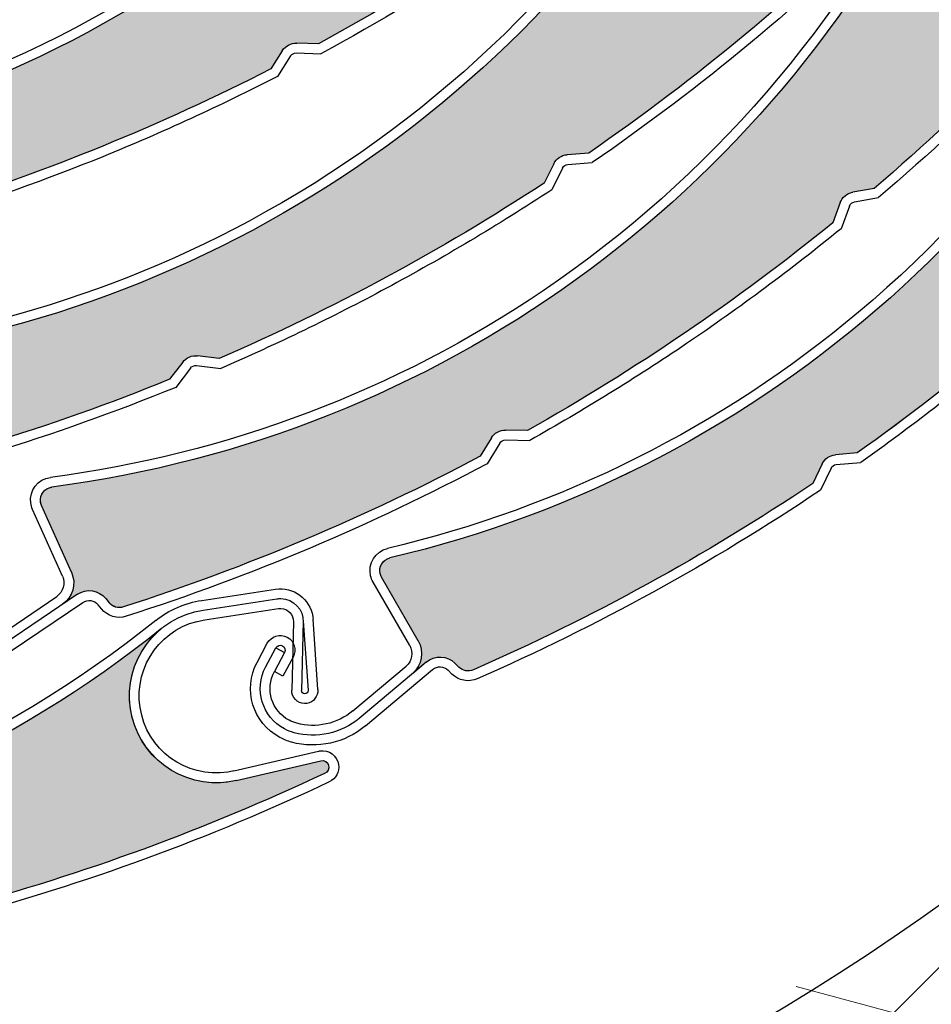
# Model space of a CAD drawing. Units: inches. Extents: x 10 to 3141, y 10 to 832.
# Drawn here: x 355 to 376, y 634 to 656 of the extents above; entities that cross this region are included whole.
import ezdxf

# ---------------------------------------------------------------- set-up
doc = ezdxf.new("R2010")
doc.units = ezdxf.units.IN
doc.header["$MEASUREMENT"] = 0
doc.layers.add('Layer 1', color=7, linetype='Continuous')

# ---------------------------------------------------------------- blocks, each defined once
blk = doc.blocks.new('block 4404')
at = {"layer": 'Layer 1', "color": 7, "lineweight": 25}
blk.add_open_spline([(345.403, 626.148), (361.562, 626.148), (376.806, 633.664), (386.642, 646.483)], degree=3, dxfattribs=at)
blk = doc.blocks.new('block 4388')
at = {"layer": 'Layer 1'}
blk.add_blockref('block 4404', (0, 0), dxfattribs=at)
blk = doc.blocks.new('block 4418')
at = {"layer": 'Layer 1'}
h = blk.add_hatch(dxfattribs=at)
h.set_pattern_fill('AI_USER_DEFINED_HATCH', scale=10, angle=45, style=0, pattern_type=0)
h.set_pattern_definition([(45, (0, 0), (-7.07107, 7.07107), [])])
edge = h.paths.add_edge_path()
edge.add_spline(control_points=[(425.602, 616.624), (425.602, 616.624), (425.017, 623.301), (425.017, 623.301), (424.979, 623.738), (424.749, 624.136), (424.388, 624.388), (424.388, 624.388), (391.719, 647.265), (391.719, 647.265), (390.09, 648.404), (387.852, 648.06), (386.642, 646.483), (376.806, 633.664), (361.562, 626.148), (345.403, 626.148), (345.403, 626.148), (344.662, 626.148), (344.662, 626.148), (343.842, 626.148), (343.177, 625.484), (343.177, 624.664), (343.177, 624.664), (343.177, 619.465), (343.177, 619.465), (343.177, 619.465), (346.519, 619.465), (346.519, 619.465), (346.519, 619.465), (346.519, 617.237), (346.519, 617.237), (346.519, 616.827), (346.852, 616.495), (347.261, 616.495), (347.261, 616.495), (376.054, 616.495), (376.054, 616.495), (376.403, 616.495), (376.74, 616.372), (377.009, 616.148), (377.009, 616.148), (377.949, 615.357), (377.949, 615.357), (378.216, 615.132), (378.555, 615.01), (378.906, 615.01), (378.906, 615.01), (424.121, 615.01), (424.121, 615.01), (424.94, 615.01), (425.607, 615.675), (425.607, 616.495), (425.607, 616.538), (425.605, 616.581), (425.602, 616.624), (425.602, 616.624), (425.602, 616.624), (425.602, 616.624)], knot_values=[0, 0, 0, 0, 1, 1, 1, 2, 2, 2, 3, 3, 3, 4, 4, 4, 5, 5, 5, 6, 6, 6, 7, 7, 7, 8, 8, 8, 9, 9, 9, 10, 10, 10, 11, 11, 11, 12, 12, 12, 13, 13, 13, 14, 14, 14, 15, 15, 15, 16, 16, 16, 17, 17, 17, 18, 18, 18, 19, 19, 19, 19], degree=3, periodic=1)
at = {"layer": 'Layer 1', "lineweight": 0}
for points in [[(374.754, 633.503), (376.839, 635.587)], [(374.754, 633.503), (372.539, 634.097)]]:
    blk.add_lwpolyline(points, dxfattribs=at)
blk.add_open_spline([(425.602, 616.624), (425.602, 616.624), (425.017, 623.301), (425.017, 623.301), (424.979, 623.738), (424.749, 624.136), (424.388, 624.388), (424.388, 624.388), (391.719, 647.265), (391.719, 647.265), (390.09, 648.404), (387.852, 648.06), (386.642, 646.483), (376.806, 633.664), (361.562, 626.148), (345.403, 626.148), (345.403, 626.148), (344.662, 626.148), (344.662, 626.148), (343.842, 626.148), (343.177, 625.484), (343.177, 624.664), (343.177, 624.664), (343.177, 619.465), (343.177, 619.465), (343.177, 619.465), (346.519, 619.465), (346.519, 619.465), (346.519, 619.465), (346.519, 617.237), (346.519, 617.237), (346.519, 616.827), (346.852, 616.495), (347.261, 616.495), (347.261, 616.495), (376.054, 616.495), (376.054, 616.495), (376.403, 616.495), (376.74, 616.372), (377.009, 616.148), (377.009, 616.148), (377.949, 615.357), (377.949, 615.357), (378.216, 615.132), (378.555, 615.01), (378.906, 615.01), (378.906, 615.01), (424.121, 615.01), (424.121, 615.01), (424.94, 615.01), (425.607, 615.675), (425.607, 616.495), (425.607, 616.538), (425.605, 616.581), (425.602, 616.624), (425.602, 616.624), (425.602, 616.624), (425.602, 616.624)], degree=3, knots=[0, 0, 0, 0, 1, 1, 1, 2, 2, 2, 3, 3, 3, 4, 4, 4, 5, 5, 5, 6, 6, 6, 7, 7, 7, 8, 8, 8, 9, 9, 9, 10, 10, 10, 11, 11, 11, 12, 12, 12, 13, 13, 13, 14, 14, 14, 15, 15, 15, 16, 16, 16, 17, 17, 17, 18, 18, 18, 19, 19, 19, 19], dxfattribs=at)
blk = doc.blocks.new('block 2672')
at = {"layer": 'Layer 1'}
h = blk.add_hatch(color=7, dxfattribs=at)
edge = h.paths.add_edge_path()
edge.add_spline(control_points=[(352.346, 651.889), (352.219, 651.918), (352.084, 651.877), (351.995, 651.781), (351.995, 651.781), (351.656, 651.426), (351.656, 651.426), (348.832, 650.617), (345.938, 650.059), (343.015, 649.761), (342.892, 649.748), (342.775, 649.812), (342.721, 649.921), (342.721, 649.921), (342.663, 650.032), (342.663, 650.032), (342.55, 650.255), (342.284, 650.353), (342.052, 650.259), (342.052, 650.259), (341.668, 650.103), (341.668, 650.103), (341.934, 650.211), (342.085, 650.496), (342.025, 650.777), (342.025, 650.777), (341.675, 652.406), (341.675, 652.406), (341.641, 652.565), (341.742, 652.723), (341.902, 652.759), (341.931, 652.765), (341.96, 652.767), (341.989, 652.764), (350.775, 652.058), (359.329, 655.832), (364.728, 662.8), (364.261, 662.2), (364.183, 661.386), (364.524, 660.706), (365.012, 659.732), (366.199, 659.337), (367.172, 659.826), (367.172, 659.826), (368.943, 660.714), (368.943, 660.714), (369.016, 660.751), (369.105, 660.721), (369.143, 660.647), (369.178, 660.578), (369.153, 660.493), (369.088, 660.453), (366.771, 658.592), (364.292, 656.943), (361.678, 655.525), (361.678, 655.525), (361.186, 655.541), (361.186, 655.541), (361.054, 655.545), (360.93, 655.479), (360.859, 655.368), (360.859, 655.368), (360.598, 654.954), (360.598, 654.954), (358.102, 653.678), (355.505, 652.616), (352.83, 651.777), (352.83, 651.777), (352.346, 651.889), (352.346, 651.889), (352.346, 651.889), (352.346, 651.889), (352.346, 651.889)], knot_values=[0, 0, 0, 0, 1, 1, 1, 2, 2, 2, 3, 3, 3, 4, 4, 4, 5, 5, 5, 6, 6, 6, 7, 7, 7, 8, 8, 8, 9, 9, 9, 10, 10, 10, 11, 11, 11, 12, 12, 12, 13, 13, 13, 14, 14, 14, 15, 15, 15, 16, 16, 16, 17, 17, 17, 18, 18, 18, 19, 19, 19, 20, 20, 20, 21, 21, 21, 22, 22, 22, 23, 23, 23, 24, 24, 24, 24], degree=3, periodic=1)
h = blk.add_hatch(color=7, dxfattribs=at)
edge = h.paths.add_edge_path()
edge.add_spline(control_points=[(358.934, 648.433), (358.803, 648.448), (358.675, 648.394), (358.595, 648.29), (358.595, 648.29), (358.297, 647.899), (358.297, 647.899), (355.573, 646.793), (352.757, 645.932), (349.882, 645.323), (349.761, 645.298), (349.638, 645.349), (349.571, 645.452), (349.571, 645.452), (349.504, 645.555), (349.504, 645.555), (349.366, 645.764), (349.092, 645.833), (348.87, 645.715), (348.87, 645.715), (348.504, 645.519), (348.504, 645.519), (348.759, 645.656), (348.879, 645.955), (348.788, 646.228), (348.788, 646.228), (348.267, 647.81), (348.267, 647.81), (348.216, 647.965), (348.301, 648.133), (348.455, 648.184), (348.483, 648.193), (348.512, 648.198), (348.541, 648.199), (357.354, 648.434), (365.455, 653.097), (370.082, 660.601), (369.682, 659.956), (369.69, 659.137), (370.102, 658.497), (370.69, 657.581), (371.913, 657.315), (372.83, 657.905), (372.83, 657.905), (374.495, 658.976), (374.495, 658.976), (374.564, 659.021), (374.656, 659), (374.701, 658.931), (374.743, 658.866), (374.729, 658.779), (374.665, 658.732), (372.561, 656.635), (370.271, 654.73), (367.825, 653.043), (367.825, 653.043), (367.332, 653.005), (367.332, 653.005), (367.201, 652.996), (367.085, 652.917), (367.027, 652.8), (367.027, 652.8), (366.809, 652.359), (366.809, 652.359), (364.465, 650.825), (361.995, 649.493), (359.426, 648.374), (359.426, 648.374), (358.934, 648.433), (358.934, 648.433), (358.934, 648.433), (358.934, 648.433), (358.934, 648.433)], knot_values=[0, 0, 0, 0, 1, 1, 1, 2, 2, 2, 3, 3, 3, 4, 4, 4, 5, 5, 5, 6, 6, 6, 7, 7, 7, 8, 8, 8, 9, 9, 9, 10, 10, 10, 11, 11, 11, 12, 12, 12, 13, 13, 13, 14, 14, 14, 15, 15, 15, 16, 16, 16, 17, 17, 17, 18, 18, 18, 19, 19, 19, 20, 20, 20, 21, 21, 21, 22, 22, 22, 23, 23, 23, 24, 24, 24, 24], degree=3, periodic=1)
h = blk.add_hatch(color=7, dxfattribs=at)
edge = h.paths.add_edge_path()
edge.add_spline(control_points=[(373.428, 646.185), (373.3, 646.172), (373.183, 646.093), (373.126, 645.975), (373.126, 645.975), (372.915, 645.533), (372.915, 645.533), (370.474, 643.895), (367.893, 642.478), (365.2, 641.296), (365.088, 641.247), (364.957, 641.271), (364.871, 641.358), (364.871, 641.358), (364.782, 641.446), (364.782, 641.446), (364.605, 641.623), (364.323, 641.635), (364.131, 641.474), (364.131, 641.474), (363.814, 641.208), (363.814, 641.208), (364.034, 641.393), (364.09, 641.71), (363.945, 641.959), (363.945, 641.959), (363.113, 643.401), (363.113, 643.401), (363.032, 643.543), (363.08, 643.726), (363.223, 643.807), (363.248, 643.821), (363.274, 643.833), (363.304, 643.839), (371.883, 645.863), (378.864, 652.079), (381.864, 660.369), (381.607, 659.654), (381.779, 658.854), (382.312, 658.313), (383.078, 657.535), (384.328, 657.524), (385.105, 658.288), (385.105, 658.288), (386.516, 659.675), (386.516, 659.675), (386.576, 659.734), (386.67, 659.733), (386.729, 659.674), (386.783, 659.618), (386.785, 659.531), (386.737, 659.472), (385.102, 656.99), (383.248, 654.659), (381.196, 652.509), (381.196, 652.509), (380.721, 652.372), (380.721, 652.372), (380.595, 652.335), (380.497, 652.234), (380.464, 652.109), (380.464, 652.109), (380.34, 651.634), (380.34, 651.634), (378.357, 649.653), (376.211, 647.846), (373.924, 646.228), (373.924, 646.228), (373.428, 646.185), (373.428, 646.185), (373.428, 646.185), (373.428, 646.185), (373.428, 646.185)], knot_values=[0, 0, 0, 0, 1, 1, 1, 2, 2, 2, 3, 3, 3, 4, 4, 4, 5, 5, 5, 6, 6, 6, 7, 7, 7, 8, 8, 8, 9, 9, 9, 10, 10, 10, 11, 11, 11, 12, 12, 12, 13, 13, 13, 14, 14, 14, 15, 15, 15, 16, 16, 16, 17, 17, 17, 18, 18, 18, 19, 19, 19, 20, 20, 20, 21, 21, 21, 22, 22, 22, 23, 23, 23, 24, 24, 24, 24], degree=3, periodic=1)
h = blk.add_hatch(color=7, dxfattribs=at)
edge = h.paths.add_edge_path()
edge.add_spline(control_points=[(365.934, 646.744), (365.801, 646.746), (365.678, 646.679), (365.609, 646.567), (365.609, 646.567), (365.356, 646.149), (365.356, 646.149), (362.758, 644.771), (360.045, 643.625), (357.247, 642.726), (357.129, 642.688), (357.001, 642.726), (356.924, 642.821), (356.924, 642.821), (356.845, 642.917), (356.845, 642.917), (356.689, 643.112), (356.408, 643.153), (356.202, 643.013), (356.202, 643.013), (355.856, 642.78), (355.856, 642.78), (356.097, 642.941), (356.185, 643.251), (356.066, 643.514), (356.066, 643.514), (355.388, 645.034), (355.388, 645.034), (355.317, 645.184), (355.387, 645.359), (355.536, 645.427), (355.562, 645.439), (355.591, 645.446), (355.619, 645.45), (364.361, 646.583), (371.942, 652.051), (375.779, 659.988), (375.449, 659.304), (375.538, 658.491), (376.014, 657.898), (376.693, 657.045), (377.936, 656.907), (378.787, 657.587), (378.787, 657.587), (380.334, 658.821), (380.334, 658.821), (380.4, 658.873), (380.493, 658.863), (380.546, 658.798), (380.595, 658.738), (380.588, 658.65), (380.531, 658.597), (378.651, 656.296), (376.569, 654.168), (374.309, 652.238), (374.309, 652.238), (373.82, 652.15), (373.82, 652.15), (373.692, 652.128), (373.583, 652.038), (373.538, 651.915), (373.538, 651.915), (373.367, 651.456), (373.367, 651.456), (371.192, 649.689), (368.871, 648.111), (366.428, 646.736), (366.428, 646.736), (365.934, 646.744), (365.934, 646.744), (365.934, 646.744), (365.934, 646.744), (365.934, 646.744)], knot_values=[0, 0, 0, 0, 1, 1, 1, 2, 2, 2, 3, 3, 3, 4, 4, 4, 5, 5, 5, 6, 6, 6, 7, 7, 7, 8, 8, 8, 9, 9, 9, 10, 10, 10, 11, 11, 11, 12, 12, 12, 13, 13, 13, 14, 14, 14, 15, 15, 15, 16, 16, 16, 17, 17, 17, 18, 18, 18, 19, 19, 19, 20, 20, 20, 21, 21, 21, 22, 22, 22, 23, 23, 23, 24, 24, 24, 24], degree=3, periodic=1)
h = blk.add_hatch(color=7, dxfattribs=at)
edge = h.paths.add_edge_path()
edge.add_spline(control_points=[(343.54, 634.519), (343.421, 634.576), (343.281, 634.569), (343.172, 634.497), (343.172, 634.497), (342.761, 634.23), (342.761, 634.23), (339.823, 634.102), (336.882, 634.234), (333.968, 634.625), (333.847, 634.642), (333.748, 634.731), (333.72, 634.85), (333.72, 634.85), (333.691, 634.972), (333.691, 634.972), (333.631, 635.214), (333.396, 635.372), (333.149, 635.334), (333.149, 635.334), (332.739, 635.271), (332.739, 635.271), (333.021, 635.315), (333.235, 635.557), (333.242, 635.845), (333.242, 635.845), (333.282, 637.509), (333.282, 637.509), (333.286, 637.674), (333.421, 637.803), (333.586, 637.799), (333.614, 637.798), (333.644, 637.793), (333.672, 637.784), (342.052, 635.049), (351.246, 636.725), (358.123, 642.241), (357.529, 641.767), (357.264, 640.993), (357.436, 640.253), (357.684, 639.192), (358.747, 638.533), (359.808, 638.78), (359.808, 638.78), (361.735, 639.23), (361.735, 639.23), (361.816, 639.249), (361.896, 639.199), (361.914, 639.119), (361.932, 639.043), (361.89, 638.966), (361.816, 638.943), (359.129, 637.674), (356.332, 636.648), (353.464, 635.878), (353.464, 635.878), (352.986, 636.009), (352.986, 636.009), (352.857, 636.043), (352.722, 636.008), (352.628, 635.917), (352.628, 635.917), (352.277, 635.576), (352.277, 635.576), (349.553, 634.916), (346.779, 634.489), (343.983, 634.298), (343.983, 634.298), (343.54, 634.519), (343.54, 634.519), (343.54, 634.519), (343.54, 634.519), (343.54, 634.519)], knot_values=[0, 0, 0, 0, 1, 1, 1, 2, 2, 2, 3, 3, 3, 4, 4, 4, 5, 5, 5, 6, 6, 6, 7, 7, 7, 8, 8, 8, 9, 9, 9, 10, 10, 10, 11, 11, 11, 12, 12, 12, 13, 13, 13, 14, 14, 14, 15, 15, 15, 16, 16, 16, 17, 17, 17, 18, 18, 18, 19, 19, 19, 20, 20, 20, 21, 21, 21, 22, 22, 22, 23, 23, 23, 24, 24, 24, 24], degree=3, periodic=1)
at = {"layer": 'Layer 1', "color": 7, "lineweight": 25}
for points in [[(361.678, 655.525), (361.186, 655.541)], [(360.859, 655.368), (360.598, 654.954)], [(361.178, 655.318), (361.733, 655.3)], [(361.048, 655.249), (360.753, 654.784)], [(367.825, 653.043), (367.332, 653.005)], [(367.349, 652.783), (367.903, 652.826)], [(367.027, 652.8), (366.809, 652.359)], [(367.227, 652.701), (366.983, 652.208)], [(374.309, 652.238), (373.82, 652.151)], [(373.538, 651.915), (373.367, 651.456)], [(373.859, 651.932), (374.406, 652.03)], [(373.747, 651.837), (373.555, 651.32)], [(359.425, 648.374), (358.934, 648.433)], [(358.595, 648.29), (358.297, 647.899)], [(358.771, 648.154), (358.436, 647.717)], [(358.905, 648.212), (359.459, 648.146)], [(365.609, 646.567), (365.356, 646.149)], [(366.428, 646.736), (365.934, 646.744)], [(365.8, 646.45), (365.514, 645.98)], [(365.931, 646.521), (366.486, 646.512)], [(373.923, 646.228), (373.428, 646.185)], [(373.126, 645.975), (372.916, 645.533)], [(373.328, 645.879), (373.088, 645.38)], [(373.448, 645.962), (374.002, 646.011)], [(356.066, 643.514), (355.387, 645.034)], [(355.863, 643.424), (355.183, 644.944)], [(363.753, 641.849), (362.922, 643.291)], [(363.945, 641.959), (363.113, 643.401)], [(354.424, 642.079), (355.731, 642.964)], [(356.201, 643.013), (354.55, 641.894)], [(359.028, 642.875), (360.703, 643.129)], [(354.675, 641.71), (356.326, 642.828)], [(356.752, 642.681), (356.673, 642.777)], [(356.845, 642.918), (356.924, 642.821)], [(359.062, 642.654), (360.736, 642.909)], [(359.096, 642.434), (360.771, 642.689)], [(361.111, 642.387), (361.073, 640.834)], [(361.336, 642.406), (361.295, 640.828)], [(361.336, 642.406), (361.443, 640.832)], [(361.667, 640.848), (361.556, 642.446)], [(360.285, 641.465), (360.518, 641.901)], [(360.479, 641.36), (360.715, 641.796)], [(360.91, 641.69), (360.678, 641.256)], [(360.715, 641.796), (360.91, 641.69)], [(361.105, 641.586), (360.874, 641.15)], [(364.13, 641.474), (362.604, 640.192)], [(364.782, 641.446), (364.871, 641.358)], [(360.874, 641.15), (360.678, 641.256)], [(362.459, 640.364), (363.67, 641.378)], [(362.746, 640.022), (364.273, 641.305)], [(364.713, 641.201), (364.626, 641.289)], [(359.758, 638.998), (361.683, 639.447)], [(359.808, 638.78), (361.735, 639.23)]]:
    blk.add_lwpolyline(points, dxfattribs=at)
for points in [[(364.551, 662.937), (361.758, 659.331), (358.062, 656.528), (353.838, 654.811)], [(364.728, 662.8), (359.329, 655.832), (350.775, 652.058), (341.989, 652.764)], [(369.892, 660.718), (367.498, 656.836), (364.121, 653.655), (360.104, 651.497)], [(370.082, 660.601), (365.455, 653.097), (357.354, 648.434), (348.541, 648.199)], [(369.088, 660.453), (366.771, 658.592), (364.292, 656.943), (361.678, 655.525)], [(381.655, 660.444), (380.103, 656.157), (377.445, 652.354), (373.951, 649.423)], [(369.242, 660.29), (366.896, 658.404), (364.382, 656.734), (361.733, 655.3)], [(381.864, 660.369), (378.864, 652.079), (371.883, 645.863), (363.304, 643.84)], [(375.779, 659.988), (371.942, 652.05), (364.361, 646.583), (355.619, 645.45)], [(375.577, 660.084), (373.594, 655.979), (370.561, 652.47), (366.785, 649.912)], [(374.665, 658.732), (372.561, 656.635), (370.271, 654.73), (367.825, 653.043)], [(374.838, 658.586), (372.705, 656.461), (370.383, 654.532), (367.903, 652.826)], [(380.531, 658.597), (378.65, 656.296), (376.569, 654.168), (374.309, 652.238)], [(380.715, 658.47), (378.812, 656.138), (376.699, 653.982), (374.406, 652.03)], [(360.859, 655.368), (360.93, 655.479), (361.054, 655.545), (361.186, 655.541)], [(361.048, 655.249), (361.075, 655.293), (361.125, 655.32), (361.178, 655.318)], [(360.598, 654.954), (358.103, 653.678), (355.504, 652.616), (352.83, 651.777)], [(360.753, 654.784), (359.455, 654.118), (358.127, 653.509), (356.777, 652.959)], [(356.777, 652.959), (355.484, 652.434), (354.17, 651.963), (352.839, 651.547)], [(367.027, 652.8), (367.085, 652.917), (367.201, 652.996), (367.332, 653.005)], [(367.227, 652.701), (367.248, 652.748), (367.296, 652.78), (367.349, 652.783)], [(366.809, 652.359), (364.465, 650.825), (361.995, 649.493), (359.425, 648.374)], [(366.983, 652.208), (365.764, 651.407), (364.51, 650.66), (363.224, 649.969)], [(373.538, 651.915), (373.583, 652.038), (373.692, 652.128), (373.82, 652.151)], [(373.747, 651.837), (373.767, 651.887), (373.808, 651.922), (373.859, 651.932)], [(360.104, 651.497), (356.543, 649.582), (352.578, 648.529), (348.535, 648.422)], [(380.34, 651.634), (378.358, 649.653), (376.211, 647.845), (373.923, 646.228)], [(373.367, 651.456), (371.192, 649.689), (368.871, 648.11), (366.428, 646.736)], [(373.555, 651.32), (372.422, 650.4), (371.253, 649.529), (370.045, 648.711)], [(366.785, 649.912), (363.437, 647.644), (359.602, 646.191), (355.591, 645.671)], [(363.224, 649.969), (361.995, 649.309), (360.739, 648.701), (359.459, 648.146)], [(373.951, 649.423), (370.854, 646.823), (367.188, 644.984), (363.252, 644.056)], [(370.045, 648.711), (368.89, 647.929), (367.701, 647.195), (366.486, 646.512)], [(377.317, 648.563), (376.247, 647.666), (375.142, 646.814), (374.002, 646.011)], [(358.595, 648.29), (358.675, 648.394), (358.803, 648.448), (358.934, 648.433)], [(358.771, 648.154), (358.803, 648.195), (358.854, 648.218), (358.905, 648.212)], [(358.297, 647.899), (355.573, 646.793), (352.756, 645.932), (349.882, 645.323)], [(358.436, 647.717), (355.685, 646.594), (352.836, 645.721), (349.928, 645.105)], [(365.609, 646.567), (365.678, 646.679), (365.801, 646.746), (365.934, 646.744)], [(365.8, 646.45), (365.827, 646.495), (365.877, 646.522), (365.931, 646.521)], [(365.356, 646.149), (362.758, 644.77), (360.045, 643.625), (357.247, 642.726)], [(373.126, 645.975), (373.183, 646.093), (373.3, 646.173), (373.428, 646.185)], [(365.514, 645.98), (362.889, 644.583), (360.144, 643.422), (357.313, 642.514)], [(373.328, 645.879), (373.351, 645.926), (373.396, 645.958), (373.448, 645.962)], [(372.916, 645.533), (370.474, 643.895), (367.893, 642.478), (365.2, 641.296)], [(373.088, 645.38), (370.623, 643.723), (368.012, 642.288), (365.29, 641.092)], [(355.863, 643.424), (355.936, 643.259), (355.88, 643.066), (355.731, 642.964)], [(356.066, 643.514), (356.185, 643.251), (356.097, 642.941), (355.856, 642.78)], [(360.703, 643.129), (361.108, 643.19), (361.487, 642.912), (361.549, 642.507)], [(356.201, 643.013), (356.408, 643.153), (356.689, 643.112), (356.845, 642.918)], [(356.326, 642.828), (356.437, 642.904), (356.59, 642.882), (356.673, 642.777)], [(357.247, 642.726), (357.129, 642.688), (357.001, 642.727), (356.924, 642.821)], [(357.982, 642.416), (358.284, 642.659), (358.646, 642.816), (359.028, 642.875)], [(357.313, 642.514), (357.111, 642.448), (356.886, 642.515), (356.752, 642.681)], [(357.982, 642.416), (354.426, 639.562), (350.178, 637.697), (345.67, 637.012)], [(357.627, 640.439), (357.481, 641.395), (358.139, 642.289), (359.096, 642.434)], [(361.549, 642.507), (361.551, 642.487), (361.554, 642.466), (361.556, 642.446)], [(358.123, 642.242), (351.246, 636.725), (342.052, 635.049), (333.672, 637.784)], [(363.753, 641.849), (363.843, 641.692), (363.809, 641.495), (363.67, 641.378)], [(363.945, 641.959), (364.09, 641.71), (364.034, 641.393), (363.814, 641.208)], [(364.13, 641.474), (364.323, 641.636), (364.605, 641.623), (364.782, 641.446)], [(364.273, 641.305), (364.378, 641.39), (364.53, 641.384), (364.626, 641.289)], [(365.29, 641.092), (365.094, 641.006), (364.864, 641.05), (364.713, 641.201)], [(365.2, 641.296), (365.088, 641.247), (364.957, 641.271), (364.871, 641.358)], [(361.667, 640.848), (361.676, 640.693), (361.567, 640.556), (361.415, 640.533)], [(362.459, 640.364), (362.107, 640.066), (361.63, 639.962), (361.187, 640.082)], [(362.604, 640.192), (362.195, 639.849), (361.643, 639.728), (361.127, 639.866)], [(362.746, 640.022), (362.282, 639.632), (361.656, 639.494), (361.07, 639.651)], [(361.683, 639.447), (361.693, 639.45), (361.703, 639.452), (361.715, 639.453)], [(361.715, 639.453), (361.915, 639.484), (362.106, 639.344), (362.137, 639.142)], [(361.816, 638.943), (359.129, 637.674), (356.333, 636.648), (353.464, 635.878)], [(362.137, 639.142), (362.16, 638.979), (362.076, 638.819), (361.927, 638.749)], [(361.927, 638.749), (359.205, 637.462), (356.371, 636.424), (353.463, 635.647)]]:
    blk.add_open_spline(points, degree=3, dxfattribs=at)
at = {"layer": 'Layer 1', "lineweight": 0}
for points in [[(352.346, 651.889), (352.219, 651.918), (352.084, 651.877), (351.995, 651.781), (351.995, 651.781), (351.656, 651.426), (351.656, 651.426), (348.832, 650.617), (345.938, 650.059), (343.015, 649.761), (342.892, 649.748), (342.775, 649.812), (342.721, 649.921), (342.721, 649.921), (342.663, 650.032), (342.663, 650.032), (342.55, 650.255), (342.284, 650.353), (342.052, 650.259), (342.052, 650.259), (341.668, 650.103), (341.668, 650.103), (341.934, 650.211), (342.085, 650.496), (342.025, 650.777), (342.025, 650.777), (341.675, 652.406), (341.675, 652.406), (341.641, 652.565), (341.742, 652.723), (341.902, 652.759), (341.931, 652.765), (341.96, 652.767), (341.989, 652.764), (350.775, 652.058), (359.329, 655.832), (364.728, 662.8), (364.261, 662.2), (364.183, 661.386), (364.524, 660.706), (365.012, 659.732), (366.199, 659.337), (367.172, 659.826), (367.172, 659.826), (368.943, 660.714), (368.943, 660.714), (369.016, 660.751), (369.105, 660.721), (369.143, 660.647), (369.178, 660.578), (369.153, 660.493), (369.088, 660.453), (366.771, 658.592), (364.292, 656.943), (361.678, 655.525), (361.678, 655.525), (361.186, 655.541), (361.186, 655.541), (361.054, 655.545), (360.93, 655.479), (360.859, 655.368), (360.859, 655.368), (360.598, 654.954), (360.598, 654.954), (358.102, 653.678), (355.505, 652.616), (352.83, 651.777), (352.83, 651.777), (352.346, 651.889), (352.346, 651.889), (352.346, 651.889), (352.346, 651.889), (352.346, 651.889)], [(358.934, 648.433), (358.803, 648.448), (358.675, 648.394), (358.595, 648.29), (358.595, 648.29), (358.297, 647.899), (358.297, 647.899), (355.573, 646.793), (352.757, 645.932), (349.882, 645.323), (349.761, 645.298), (349.638, 645.349), (349.571, 645.452), (349.571, 645.452), (349.504, 645.555), (349.504, 645.555), (349.366, 645.764), (349.092, 645.833), (348.87, 645.715), (348.87, 645.715), (348.504, 645.519), (348.504, 645.519), (348.759, 645.656), (348.879, 645.955), (348.788, 646.228), (348.788, 646.228), (348.267, 647.81), (348.267, 647.81), (348.216, 647.965), (348.301, 648.133), (348.455, 648.184), (348.483, 648.193), (348.512, 648.198), (348.541, 648.199), (357.354, 648.434), (365.455, 653.097), (370.082, 660.601), (369.682, 659.956), (369.69, 659.137), (370.102, 658.497), (370.69, 657.581), (371.913, 657.315), (372.83, 657.905), (372.83, 657.905), (374.495, 658.976), (374.495, 658.976), (374.564, 659.021), (374.656, 659), (374.701, 658.931), (374.743, 658.866), (374.729, 658.779), (374.665, 658.732), (372.561, 656.635), (370.271, 654.73), (367.825, 653.043), (367.825, 653.043), (367.332, 653.005), (367.332, 653.005), (367.201, 652.996), (367.085, 652.917), (367.027, 652.8), (367.027, 652.8), (366.809, 652.359), (366.809, 652.359), (364.465, 650.825), (361.995, 649.493), (359.426, 648.374), (359.426, 648.374), (358.934, 648.433), (358.934, 648.433), (358.934, 648.433), (358.934, 648.433), (358.934, 648.433)], [(373.428, 646.185), (373.3, 646.172), (373.183, 646.093), (373.126, 645.975), (373.126, 645.975), (372.915, 645.533), (372.915, 645.533), (370.474, 643.895), (367.893, 642.478), (365.2, 641.296), (365.088, 641.247), (364.957, 641.271), (364.871, 641.358), (364.871, 641.358), (364.782, 641.446), (364.782, 641.446), (364.605, 641.623), (364.323, 641.635), (364.131, 641.474), (364.131, 641.474), (363.814, 641.208), (363.814, 641.208), (364.034, 641.393), (364.09, 641.71), (363.945, 641.959), (363.945, 641.959), (363.113, 643.401), (363.113, 643.401), (363.032, 643.543), (363.08, 643.726), (363.223, 643.807), (363.248, 643.821), (363.274, 643.833), (363.304, 643.839), (371.883, 645.863), (378.864, 652.079), (381.864, 660.369), (381.607, 659.654), (381.779, 658.854), (382.312, 658.313), (383.078, 657.535), (384.328, 657.524), (385.105, 658.288), (385.105, 658.288), (386.516, 659.675), (386.516, 659.675), (386.576, 659.734), (386.67, 659.733), (386.729, 659.674), (386.783, 659.618), (386.785, 659.531), (386.737, 659.472), (385.102, 656.99), (383.248, 654.659), (381.196, 652.509), (381.196, 652.509), (380.721, 652.372), (380.721, 652.372), (380.595, 652.335), (380.497, 652.234), (380.464, 652.109), (380.464, 652.109), (380.34, 651.634), (380.34, 651.634), (378.357, 649.653), (376.211, 647.846), (373.924, 646.228), (373.924, 646.228), (373.428, 646.185), (373.428, 646.185), (373.428, 646.185), (373.428, 646.185), (373.428, 646.185)], [(365.934, 646.744), (365.801, 646.746), (365.678, 646.679), (365.609, 646.567), (365.609, 646.567), (365.356, 646.149), (365.356, 646.149), (362.758, 644.771), (360.045, 643.625), (357.247, 642.726), (357.129, 642.688), (357.001, 642.726), (356.924, 642.821), (356.924, 642.821), (356.845, 642.917), (356.845, 642.917), (356.689, 643.112), (356.408, 643.153), (356.202, 643.013), (356.202, 643.013), (355.856, 642.78), (355.856, 642.78), (356.097, 642.941), (356.185, 643.251), (356.066, 643.514), (356.066, 643.514), (355.388, 645.034), (355.388, 645.034), (355.317, 645.184), (355.387, 645.359), (355.536, 645.427), (355.562, 645.439), (355.591, 645.446), (355.619, 645.45), (364.361, 646.583), (371.942, 652.051), (375.779, 659.988), (375.449, 659.304), (375.538, 658.491), (376.014, 657.898), (376.693, 657.045), (377.936, 656.907), (378.787, 657.587), (378.787, 657.587), (380.334, 658.821), (380.334, 658.821), (380.4, 658.873), (380.493, 658.863), (380.546, 658.798), (380.595, 658.738), (380.588, 658.65), (380.531, 658.597), (378.651, 656.296), (376.569, 654.168), (374.309, 652.238), (374.309, 652.238), (373.82, 652.15), (373.82, 652.15), (373.692, 652.128), (373.583, 652.038), (373.538, 651.915), (373.538, 651.915), (373.367, 651.456), (373.367, 651.456), (371.192, 649.689), (368.871, 648.111), (366.428, 646.736), (366.428, 646.736), (365.934, 646.744), (365.934, 646.744), (365.934, 646.744), (365.934, 646.744), (365.934, 646.744)], [(343.54, 634.519), (343.421, 634.576), (343.281, 634.569), (343.172, 634.497), (343.172, 634.497), (342.761, 634.23), (342.761, 634.23), (339.823, 634.102), (336.882, 634.234), (333.968, 634.625), (333.847, 634.642), (333.748, 634.731), (333.72, 634.85), (333.72, 634.85), (333.691, 634.972), (333.691, 634.972), (333.631, 635.214), (333.396, 635.372), (333.149, 635.334), (333.149, 635.334), (332.739, 635.271), (332.739, 635.271), (333.021, 635.315), (333.235, 635.557), (333.242, 635.845), (333.242, 635.845), (333.282, 637.509), (333.282, 637.509), (333.286, 637.674), (333.421, 637.803), (333.586, 637.799), (333.614, 637.798), (333.644, 637.793), (333.672, 637.784), (342.052, 635.049), (351.246, 636.725), (358.123, 642.241), (357.529, 641.767), (357.264, 640.993), (357.436, 640.253), (357.684, 639.192), (358.747, 638.533), (359.808, 638.78), (359.808, 638.78), (361.735, 639.23), (361.735, 639.23), (361.816, 639.249), (361.896, 639.199), (361.914, 639.119), (361.932, 639.043), (361.89, 638.966), (361.816, 638.943), (359.129, 637.674), (356.332, 636.648), (353.464, 635.878), (353.464, 635.878), (352.986, 636.009), (352.986, 636.009), (352.857, 636.043), (352.722, 636.008), (352.628, 635.917), (352.628, 635.917), (352.277, 635.576), (352.277, 635.576), (349.553, 634.916), (346.779, 634.489), (343.983, 634.298), (343.983, 634.298), (343.54, 634.519), (343.54, 634.519), (343.54, 634.519), (343.54, 634.519), (343.54, 634.519)]]:
    blk.add_open_spline(points, degree=3, knots=[0, 0, 0, 0, 1, 1, 1, 2, 2, 2, 3, 3, 3, 4, 4, 4, 5, 5, 5, 6, 6, 6, 7, 7, 7, 8, 8, 8, 9, 9, 9, 10, 10, 10, 11, 11, 11, 12, 12, 12, 13, 13, 13, 14, 14, 14, 15, 15, 15, 16, 16, 16, 17, 17, 17, 18, 18, 18, 19, 19, 19, 20, 20, 20, 21, 21, 21, 22, 22, 22, 23, 23, 23, 24, 24, 24, 24], dxfattribs=at)
at = {"layer": 'Layer 1', "color": 7, "lineweight": 25}
for points, knots in [([(355.183, 644.944), (355.161, 644.989), (355.148, 645.039), (355.142, 645.089), (355.106, 645.373), (355.305, 645.634), (355.591, 645.671)], [0, 0, 0, 0, 1, 1, 1, 2, 2, 2, 2]), ([(355.387, 645.034), (355.374, 645.061), (355.366, 645.088), (355.362, 645.117), (355.341, 645.28), (355.456, 645.429), (355.619, 645.45)], [0, 0, 0, 0, 1, 1, 1, 2, 2, 2, 2]), ([(362.922, 643.291), (362.896, 643.334), (362.875, 643.381), (362.865, 643.431), (362.8, 643.71), (362.972, 643.99), (363.252, 644.056)], [0, 0, 0, 0, 1, 1, 1, 2, 2, 2, 2]), ([(363.113, 643.401), (363.1, 643.427), (363.089, 643.454), (363.082, 643.482), (363.045, 643.643), (363.143, 643.8), (363.304, 643.84)], [0, 0, 0, 0, 1, 1, 1, 2, 2, 2, 2]), ([(360.736, 642.909), (360.767, 642.914), (360.798, 642.916), (360.827, 642.915), (361.114, 642.907), (361.342, 642.669), (361.335, 642.382)], [0, 0, 0, 0, 1, 1, 1, 2, 2, 2, 2]), ([(359.808, 638.78), (359.758, 638.768), (359.705, 638.759), (359.653, 638.751), (358.574, 638.587), (357.569, 639.329), (357.407, 640.407), (357.243, 641.485), (357.984, 642.491), (359.063, 642.654)], [0, 0, 0, 0, 1, 1, 1, 2, 2, 2, 3, 3, 3, 3]), ([(360.771, 642.689), (360.787, 642.691), (360.806, 642.693), (360.823, 642.692), (360.986, 642.688), (361.115, 642.552), (361.111, 642.387)], [0, 0, 0, 0, 1, 1, 1, 2, 2, 2, 2]), ([(360.518, 641.901), (360.604, 642.063), (360.807, 642.125), (360.97, 642.038), (361.132, 641.951), (361.194, 641.749), (361.105, 641.586)], [0, 0, 0, 0, 1, 1, 1, 2, 2, 2, 2]), ([(360.715, 641.796), (360.742, 641.85), (360.811, 641.871), (360.863, 641.842), (360.918, 641.812), (360.94, 641.745), (360.91, 641.69)], [0, 0, 0, 0, 1, 1, 1, 2, 2, 2, 2]), ([(361.07, 639.651), (360.978, 639.677), (360.889, 639.712), (360.805, 639.757), (360.19, 640.085), (359.955, 640.85), (360.285, 641.465)], [0, 0, 0, 0, 1, 1, 1, 2, 2, 2, 2]), ([(361.127, 639.866), (361.052, 639.887), (360.978, 639.917), (360.908, 639.954), (360.401, 640.224), (360.211, 640.854), (360.479, 641.36)], [0, 0, 0, 0, 1, 1, 1, 2, 2, 2, 2]), ([(361.187, 640.082), (361.125, 640.099), (361.069, 640.121), (361.014, 640.15), (360.615, 640.362), (360.465, 640.857), (360.678, 641.256)], [0, 0, 0, 0, 1, 1, 1, 2, 2, 2, 2]), ([(361.415, 640.533), (361.398, 640.53), (361.381, 640.529), (361.363, 640.53), (361.198, 640.534), (361.069, 640.67), (361.073, 640.834)], [0, 0, 0, 0, 1, 1, 1, 2, 2, 2, 2]), ([(361.443, 640.832), (361.444, 640.829), (361.444, 640.827), (361.444, 640.825), (361.442, 640.784), (361.409, 640.752), (361.369, 640.752), (361.327, 640.754), (361.294, 640.788), (361.295, 640.828)], [0, 0, 0, 0, 1, 1, 1, 2, 2, 2, 3, 3, 3, 3]), ([(359.758, 638.998), (359.711, 638.987), (359.667, 638.978), (359.621, 638.971), (358.666, 638.825), (357.773, 639.483), (357.627, 640.439)], [0, 0, 0, 0, 1, 1, 1, 2, 2, 2, 2]), ([(361.735, 639.23), (361.812, 639.248), (361.887, 639.205), (361.912, 639.131), (361.938, 639.053), (361.896, 638.969), (361.816, 638.943)], [0, 0, 0, 0, 1, 1, 1, 2, 2, 2, 2])]:
    blk.add_open_spline(points, degree=3, knots=knots, dxfattribs=at)
at = {"layer": 'Layer 1'}
for name in ['block 4388', 'block 4418']:
    blk.add_blockref(name, (0, 0), dxfattribs=at)
blk = doc.blocks.new('block 2670')
at = {"layer": 'Layer 1'}
blk.add_blockref('block 2672', (0, 0), dxfattribs=at)

msp = doc.modelspace()

# ---------------------------------------------------------------- block references
at = {"layer": 'Layer 1'}
msp.add_blockref('block 2670', (0, 0), dxfattribs=at)

doc.saveas('drawing.dxf')
